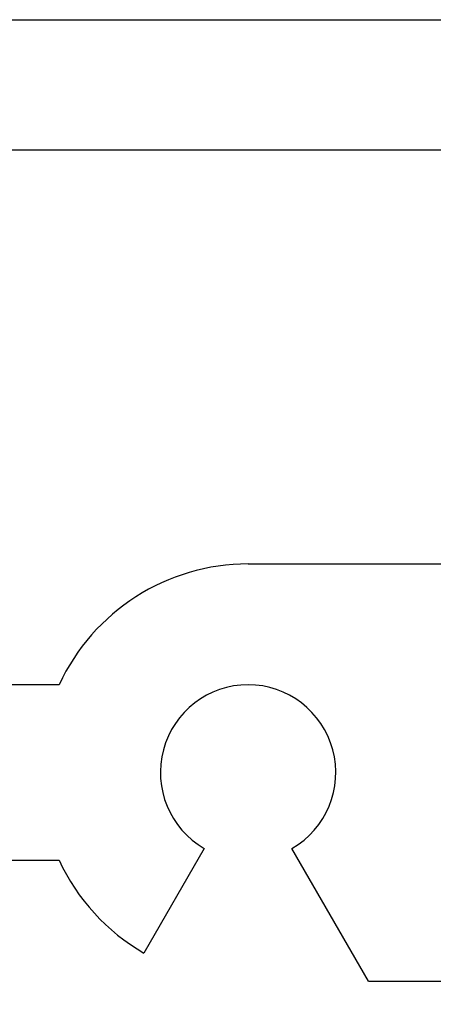
# Model space of a CAD drawing. Extents: x -248 to 51, y -14 to 91.
# Drawn here: x 18 to 18, y -4 to -3 of the extents above; entities that cross this region are included whole.
import ezdxf

# ---------------------------------------------------------------- set-up
doc = ezdxf.new("R2010")
doc.units = 0
doc.header["$MEASUREMENT"] = 0
doc.layers.get('0').update_dxf_attribs({"linetype": 'CONTINUOUS'})
doc.layers.add('e675097$0$EXT_BEAD', color=1, linetype='CONTINUOUS')
doc.layers.add('E675100$0$EXT_MUNTIN', color=6, linetype='CONTINUOUS')

# ---------------------------------------------------------------- blocks, each defined once
blk = doc.blocks.new('e675097')
at = {"layer": 'e675097$0$EXT_BEAD'}
for points in [[(-1.08459, -0.4385), (-0.30571, -0.4385, 0.415123), (-0.18071, -0.31311), (-0.1809, -0.25009, -0.415107), (-0.1499, -0.219), (-0.015, -0.219, 0.414214), (0, -0.204), (0, 0.204, 0.419928), (-0.01459, 0.219), (-0.14951, 0.219, -0.414214), (-0.18051, 0.25), (-0.18051, 0.3135, 0.414214), (-0.30551, 0.4385), (-1.08459, 0.4385, 0.414214)], [(-1.26659, 0.5315), (0.24941, 0.5315), (0.24941, 0.5015), (0.08705, 0.4424, -0.366881), (0.06885, 0.44913), (0.05016, 0.48151), (-0.05651, 0.48151, 0.414214), (-0.08751, 0.45051), (-0.08751, 0.343, 0.414214), (-0.05651, 0.312), (0.06241, 0.312, -0.414214), (0.09341, 0.281), (0.09341, -0.281, -0.414214), (0.06241, -0.312), (-0.05651, -0.312, 0.414214), (-0.08751, -0.343), (-0.08751, -0.45051, 0.414214), (-0.05651, -0.48151), (0.05016, -0.48151), (0.06885, -0.44913, -0.366881), (0.08705, -0.4424), (0.24941, -0.5015), (0.24941, -0.5315), (-1.26659, -0.5315, -0.414214)]]:
    blk.add_lwpolyline(points, format="xyb", dxfattribs=at)
blk = doc.blocks.new('B675097')
blk.add_blockref('e675097', (0, 0))
blk = doc.blocks.new('E675100')
at = {"layer": 'E675100$0$EXT_MUNTIN'}
for p, q in [((2.06295, 0.1485), (2.74995, 0.1485)), ((1.92824, 0.0625), (1.30194, 0.0625)), ((2.0317, -0.05413), (1.9887, -0.1286)), ((2.14869, -0.1485), (2.0942, -0.05413)), ((1.30194, -0.0625), (1.92824, -0.0625)), ((2.14869, -0.1485), (2.74995, -0.1485))]:
    blk.add_line(p, q, dxfattribs=at)
for radius, start, end in [(0.1485, 90, 155.11013), (0.0625, 300, 240), (0.1485, 204.88987, 240)]:
    blk.add_arc((2.06295, 0), radius, start, end, dxfattribs=at)

msp = doc.modelspace()

# ---------------------------------------------------------------- block references
for name, p in [('E675100', (15.69182, -3.42175)), ('B675097', (18.63947, -3.41723))]:
    msp.add_blockref(name, p)

doc.saveas('drawing.dxf')
